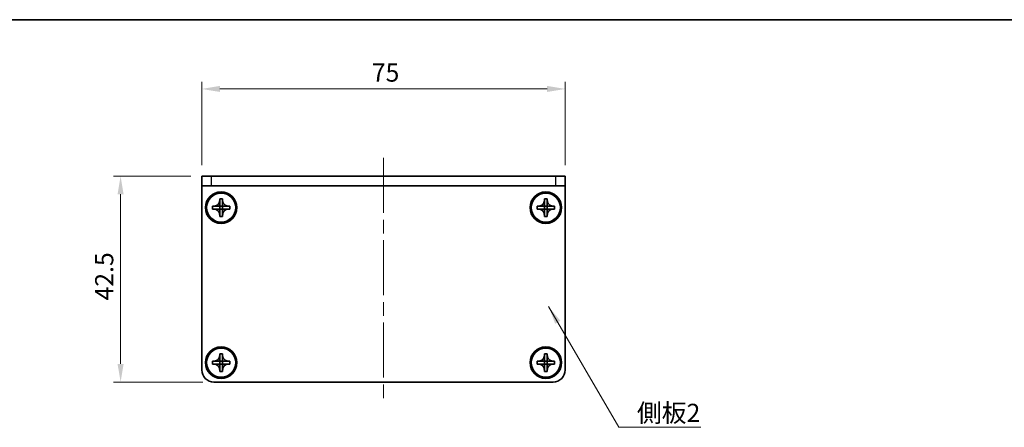
# Model space of a CAD drawing. Units: millimetres. Extents: x -50 to 7364, y -50 to 4717.
# Drawn here: x 609 to 812, y 4309 to 4394 of the extents above; entities that cross this region are included whole.
import ezdxf

# ---------------------------------------------------------------- set-up
doc = ezdxf.new("R2010")
doc.units = ezdxf.units.MM
doc.header["$LTSCALE"] = 2
doc.linetypes.add('CHAIN', pattern=[0.3543, 0.2362, -0.0295, 0.0591, -0.0295])
doc.layers.get('Defpoints').update_dxf_attribs({"lineweight": 25})
for name, color, linetype, lineweight in [('Border (ISO)', 7, 'Continuous', 35), ('Centerline (ISO)', 131, 'Continuous', 18), ('Dimension (ISO)', 7, 'Continuous', 18), ('Symbol (ISO)', 7, 'Continuous', 18), ('Visible (ISO)', 7, 'Continuous', 35), ('Visible Narrow (ISO)', 7, 'Continuous', 25)]:
    doc.layers.add(name, color=color, linetype=linetype, lineweight=lineweight)
doc.styles.add('Note Text (TK)', font='txt')
doc.dimstyles.new('Default - Method 1b (TK)', dxfattribs={"dimscale": 2, "dimtxt": 2.5, "dimasz": 2.5, "dimexe": 1, "dimexo": 1.5, "dimgap": 1, "dimtad": 1, "dimtoh": 1, "dimrnd": 1e-08, "dimdsep": 46, "dimtxsty": 'Note Text (TK)', "dimcen": 0.09, "dimdle": 5, "dimclrd": 100, "dimclre": 100, "dimclrt": 7, "dimadec": 1, "dimazin": 1, "dimtfac": 1, "dimtmove": 0, "dimatfit": 3, "dimfxl": 1, "dimtolj": 1, "dimlwd": -1, "dimlwe": -1, "dimarcsym": 0})
doc.dimstyles.new('Default - Method 1b (TK)$7', dxfattribs={"dimscale": 2, "dimtxt": 2.5, "dimasz": 2.5, "dimexe": 1, "dimexo": 1.5, "dimgap": 1, "dimtad": 1, "dimtoh": 1, "dimrnd": 1e-08, "dimdsep": 46, "dimtxsty": 'Note Text (TK)', "dimcen": 0.09, "dimdle": 5, "dimclrd": 100, "dimclre": 100, "dimclrt": 7, "dimadec": 1, "dimazin": 1, "dimtfac": 1, "dimtmove": 0, "dimatfit": 3, "dimfxl": 1, "dimtolj": 1, "dimlwd": -1, "dimlwe": -1, "dimarcsym": 0})

# ---------------------------------------------------------------- blocks, each defined once
blk = doc.blocks.new('図面枠 tk図枠')
at = {"layer": 'Border (ISO)'}
blk.add_line((14.5, 289), (405.5, 289), dxfattribs=at)
blk = doc.blocks.new('*D207')
at = {"layer": 'Defpoints', "color": 0}
for p in [(646.45, 4361.2), (629.7, 4318.7), (648.95, 4318.7)]:
    blk.add_point(p, dxfattribs=at)
at = {"layer": 'Dimension (ISO)', "color": 100}
for p, q in [((644.2, 4361.2), (628.2, 4361.2)), ((629.7, 4357.45), (629.7, 4322.45)), ((646.7, 4318.7), (628.2, 4318.7))]:
    blk.add_line(p, q, dxfattribs=at)
for points in [[(629.07, 4357.45), (630.32, 4357.45), (629.7, 4361.2)], [(629.07, 4322.45), (630.32, 4322.45), (629.7, 4318.7)]]:
    blk.add_solid(points, dxfattribs=at)
at = {"layer": 'Dimension (ISO)', "color": 7, "insert": (626.32, 4335.54), "char_height": 3.75, "attachment_point": 4, "rotation": 90, "style": 'Note Text (TK)'}
blk.add_mtext('\\A1;42.5', dxfattribs=at)
blk = doc.blocks.new('*D208')
at = {"layer": 'Defpoints', "color": 0}
for p in [(721.45, 4379.2), (646.45, 4361.2), (721.45, 4361.2)]:
    blk.add_point(p, dxfattribs=at)
at = {"layer": 'Dimension (ISO)', "color": 100}
for p, q in [((646.45, 4363.45), (646.45, 4380.7)), ((721.45, 4363.45), (721.45, 4380.7)), ((650.2, 4379.2), (717.7, 4379.2))]:
    blk.add_line(p, q, dxfattribs=at)
for points in [[(650.2, 4379.83), (650.2, 4378.58), (646.45, 4379.2)], [(717.7, 4379.83), (717.7, 4378.58), (721.45, 4379.2)]]:
    blk.add_solid(points, dxfattribs=at)
at = {"layer": 'Dimension (ISO)', "color": 7, "insert": (681.54, 4382.58), "char_height": 3.75, "attachment_point": 4, "style": 'Note Text (TK)'}
blk.add_mtext('\\A1;75', dxfattribs=at)

msp = doc.modelspace()

# ---------------------------------------------------------------- linework, layer by layer
at = {"layer": 'Centerline (ISO)', "linetype": 'CHAIN', "ltscale": 23.990969}
msp.add_line((683.9456, 4364.9547), (683.9456, 4314.9547), dxfattribs=at)
at = {"layer": 'Visible (ISO)'}
for p, q in [((646.4456, 4361.2047), (648.4456, 4361.2047)), ((646.4456, 4361.2047), (646.4456, 4359.2047)), ((719.4456, 4361.2047), (648.4456, 4361.2047)), ((719.4456, 4361.2047), (721.4456, 4361.2047)), ((721.4456, 4359.2047), (721.4456, 4361.2047)), ((648.4456, 4359.2047), (646.4456, 4359.2047)), ((646.4456, 4359.2047), (646.4456, 4359.2037)), ((646.4456, 4321.2047), (646.4456, 4359.2037)), ((719.4456, 4359.2047), (648.4456, 4359.2047)), ((721.4456, 4359.2047), (719.4456, 4359.2047)), ((721.4456, 4359.2047), (721.4456, 4359.2037)), ((721.4456, 4359.2037), (721.4456, 4321.2047)), ((650.1456, 4356.2047), (650.1456, 4356.5047)), ((650.1456, 4356.5047), (650.7456, 4356.5047)), ((650.1456, 4355.0057), (650.1456, 4356.2047)), ((650.7456, 4356.5047), (650.7456, 4356.2047)), ((650.7456, 4356.2047), (650.7456, 4355.0057)), ((717.1456, 4356.2047), (717.1456, 4356.5047)), ((717.1456, 4356.5047), (717.7456, 4356.5047)), ((717.1456, 4355.0057), (717.1456, 4356.2047)), ((717.7456, 4356.5047), (717.7456, 4356.2047)), ((717.7456, 4356.2047), (717.7456, 4355.0057)), ((648.6456, 4354.4047), (648.6456, 4355.0047)), ((648.6456, 4355.0047), (648.9456, 4355.0047)), ((648.9456, 4354.4047), (648.6456, 4354.4047)), ((648.9456, 4355.0047), (650.1446, 4355.0047)), ((650.1446, 4354.4047), (648.9456, 4354.4047)), ((650.1453, 4355.005), (650.1456, 4355.0047)), ((650.1453, 4354.4044), (650.1456, 4354.4047)), ((650.1456, 4354.4047), (650.1456, 4355.0047)), ((650.1456, 4355.0047), (650.7456, 4355.0047)), ((650.7456, 4354.4047), (650.1456, 4354.4047)), ((650.1456, 4353.2047), (650.1456, 4354.4037)), ((650.7459, 4355.005), (650.7456, 4355.0047)), ((650.7456, 4355.0047), (650.7456, 4354.4047)), ((650.7459, 4354.4044), (650.7456, 4354.4047)), ((650.7456, 4354.4037), (650.7456, 4353.2047)), ((650.7466, 4355.0047), (651.9456, 4355.0047)), ((651.9456, 4354.4047), (650.7466, 4354.4047)), ((651.9456, 4355.0047), (652.2456, 4355.0047)), ((652.2456, 4354.4047), (651.9456, 4354.4047)), ((652.2456, 4355.0047), (652.2456, 4354.4047)), ((715.6456, 4354.4047), (715.6456, 4355.0047)), ((715.6456, 4355.0047), (715.9456, 4355.0047)), ((715.9456, 4354.4047), (715.6456, 4354.4047)), ((715.9456, 4355.0047), (717.1446, 4355.0047)), ((717.1446, 4354.4047), (715.9456, 4354.4047)), ((717.1453, 4355.005), (717.1456, 4355.0047)), ((717.1453, 4354.4044), (717.1456, 4354.4047)), ((717.1456, 4354.4047), (717.1456, 4355.0047)), ((717.1456, 4355.0047), (717.7456, 4355.0047)), ((717.7456, 4354.4047), (717.1456, 4354.4047)), ((717.1456, 4353.2047), (717.1456, 4354.4037)), ((717.7459, 4355.005), (717.7456, 4355.0047)), ((717.7456, 4355.0047), (717.7456, 4354.4047)), ((717.7459, 4354.4044), (717.7456, 4354.4047)), ((717.7456, 4354.4037), (717.7456, 4353.2047)), ((717.7466, 4355.0047), (718.9456, 4355.0047)), ((718.9456, 4354.4047), (717.7466, 4354.4047)), ((718.9456, 4355.0047), (719.2456, 4355.0047)), ((719.2456, 4354.4047), (718.9456, 4354.4047)), ((719.2456, 4355.0047), (719.2456, 4354.4047)), ((650.1456, 4352.9047), (650.1456, 4353.2047)), ((650.7456, 4352.9047), (650.1456, 4352.9047)), ((650.7456, 4353.2047), (650.7456, 4352.9047)), ((717.1456, 4352.9047), (717.1456, 4353.2047)), ((717.7456, 4352.9047), (717.1456, 4352.9047)), ((717.7456, 4353.2047), (717.7456, 4352.9047)), ((650.1456, 4324.2047), (650.1456, 4324.5047)), ((650.1456, 4324.5047), (650.7456, 4324.5047)), ((650.1456, 4323.0057), (650.1456, 4324.2047)), ((650.7456, 4324.5047), (650.7456, 4324.2047)), ((650.7456, 4324.2047), (650.7456, 4323.0057)), ((717.1456, 4324.2047), (717.1456, 4324.5047)), ((717.1456, 4324.5047), (717.7456, 4324.5047)), ((717.1456, 4323.0057), (717.1456, 4324.2047)), ((717.7456, 4324.5047), (717.7456, 4324.2047)), ((717.7456, 4324.2047), (717.7456, 4323.0057)), ((648.6456, 4322.4047), (648.6456, 4323.0047)), ((648.6456, 4323.0047), (648.9456, 4323.0047)), ((648.9456, 4322.4047), (648.6456, 4322.4047)), ((648.9456, 4323.0047), (650.1446, 4323.0047)), ((650.1446, 4322.4047), (648.9456, 4322.4047)), ((650.1453, 4323.005), (650.1456, 4323.0047)), ((650.1453, 4322.4044), (650.1456, 4322.4047)), ((650.1456, 4322.4047), (650.1456, 4323.0047)), ((650.1456, 4323.0047), (650.7456, 4323.0047)), ((650.7456, 4322.4047), (650.1456, 4322.4047)), ((650.1456, 4321.2047), (650.1456, 4322.4037)), ((650.7459, 4323.005), (650.7456, 4323.0047)), ((650.7456, 4323.0047), (650.7456, 4322.4047)), ((650.7459, 4322.4044), (650.7456, 4322.4047)), ((650.7456, 4322.4037), (650.7456, 4321.2047)), ((650.7466, 4323.0047), (651.9456, 4323.0047)), ((651.9456, 4322.4047), (650.7466, 4322.4047)), ((651.9456, 4323.0047), (652.2456, 4323.0047)), ((652.2456, 4322.4047), (651.9456, 4322.4047)), ((652.2456, 4323.0047), (652.2456, 4322.4047)), ((715.6456, 4322.4047), (715.6456, 4323.0047)), ((715.6456, 4323.0047), (715.9456, 4323.0047)), ((715.9456, 4322.4047), (715.6456, 4322.4047)), ((715.9456, 4323.0047), (717.1446, 4323.0047)), ((717.1446, 4322.4047), (715.9456, 4322.4047)), ((717.1453, 4323.005), (717.1456, 4323.0047)), ((717.1453, 4322.4044), (717.1456, 4322.4047)), ((717.1456, 4322.4047), (717.1456, 4323.0047)), ((717.1456, 4323.0047), (717.7456, 4323.0047)), ((717.7456, 4322.4047), (717.1456, 4322.4047)), ((717.1456, 4321.2047), (717.1456, 4322.4037)), ((717.7459, 4323.005), (717.7456, 4323.0047)), ((717.7456, 4323.0047), (717.7456, 4322.4047)), ((717.7459, 4322.4044), (717.7456, 4322.4047)), ((717.7456, 4322.4037), (717.7456, 4321.2047)), ((717.7466, 4323.0047), (718.9456, 4323.0047)), ((718.9456, 4322.4047), (717.7466, 4322.4047)), ((718.9456, 4323.0047), (719.2456, 4323.0047)), ((719.2456, 4322.4047), (718.9456, 4322.4047)), ((719.2456, 4323.0047), (719.2456, 4322.4047)), ((650.1456, 4320.9047), (650.1456, 4321.2047)), ((650.7456, 4320.9047), (650.1456, 4320.9047)), ((650.7456, 4321.2047), (650.7456, 4320.9047)), ((717.1456, 4320.9047), (717.1456, 4321.2047)), ((717.7456, 4320.9047), (717.1456, 4320.9047)), ((717.7456, 4321.2047), (717.7456, 4320.9047)), ((718.9456, 4318.7047), (648.9456, 4318.7047))]:
    msp.add_line(p, q, dxfattribs=at)
for centre, radius in [((650.4456, 4354.7047), 3.25), ((650.4456, 4354.7047), 3), ((717.4456, 4354.7047), 3.25), ((717.4456, 4354.7047), 3), ((650.4456, 4322.7047), 3.25), ((650.4456, 4322.7047), 3), ((717.4456, 4322.7047), 3.25), ((717.4456, 4322.7047), 3)]:
    msp.add_circle(centre, radius, dxfattribs=at)
for centre, start, end in [((648.9456, 4321.2047), 180, 270), ((718.9456, 4321.2047), 270, 0)]:
    msp.add_arc(centre, 2.5, start, end, dxfattribs=at)
for points, knots in [([(650.1456, 4356.2047), (650.1456, 4356.1687), (650.144, 4356.1327), (650.1374, 4356.0598), (650.1324, 4356.0229), (650.1115, 4355.91), (650.0899, 4355.8352), (650.0316, 4355.6877), (649.9943, 4355.6157), (649.8639, 4355.4163), (649.7526, 4355.3027), (649.5197, 4355.1436), (649.4065, 4355.0897), (649.1762, 4355.0214), (649.0612, 4355.0047), (648.9456, 4355.0047)], [0, 0, 0, 0, 0.010798916, 0.010798916, 0.021961727, 0.021961727, 0.045257146, 0.045257146, 0.069525905, 0.069525905, 0.116754864, 0.116754864, 0.154152318, 0.154152318, 0.188823604, 0.188823604, 0.188823604, 0.188823604]), ([(651.9456, 4355.0047), (651.9096, 4355.0047), (651.8736, 4355.0063), (651.8007, 4355.0129), (651.7638, 4355.0179), (651.6509, 4355.0388), (651.5761, 4355.0603), (651.4287, 4355.1187), (651.3567, 4355.156), (651.1572, 4355.2864), (651.0437, 4355.3977), (650.8845, 4355.6306), (650.8306, 4355.7438), (650.7623, 4355.9741), (650.7456, 4356.0891), (650.7456, 4356.2047)], [0, 0, 0, 0, 0.010798916, 0.010798916, 0.021961727, 0.021961727, 0.045257146, 0.045257146, 0.069525905, 0.069525905, 0.116754864, 0.116754864, 0.154152318, 0.154152318, 0.188823604, 0.188823604, 0.188823604, 0.188823604]), ([(717.1456, 4356.2047), (717.1456, 4356.1687), (717.144, 4356.1327), (717.1374, 4356.0598), (717.1324, 4356.0229), (717.1115, 4355.91), (717.0899, 4355.8352), (717.0316, 4355.6877), (716.9943, 4355.6157), (716.8639, 4355.4163), (716.7526, 4355.3027), (716.5197, 4355.1436), (716.4065, 4355.0897), (716.1762, 4355.0214), (716.0612, 4355.0047), (715.9456, 4355.0047)], [0, 0, 0, 0, 0.010798916, 0.010798916, 0.021961727, 0.021961727, 0.045257146, 0.045257146, 0.069525905, 0.069525905, 0.116754864, 0.116754864, 0.154152318, 0.154152318, 0.188823604, 0.188823604, 0.188823604, 0.188823604]), ([(718.9456, 4355.0047), (718.9096, 4355.0047), (718.8736, 4355.0063), (718.8007, 4355.0129), (718.7638, 4355.0179), (718.6509, 4355.0388), (718.5761, 4355.0603), (718.4287, 4355.1187), (718.3567, 4355.156), (718.1572, 4355.2864), (718.0437, 4355.3977), (717.8845, 4355.6306), (717.8306, 4355.7438), (717.7623, 4355.9741), (717.7456, 4356.0891), (717.7456, 4356.2047)], [0, 0, 0, 0, 0.010798916, 0.010798916, 0.021961727, 0.021961727, 0.045257146, 0.045257146, 0.069525905, 0.069525905, 0.116754864, 0.116754864, 0.154152318, 0.154152318, 0.188823604, 0.188823604, 0.188823604, 0.188823604]), ([(648.9456, 4354.4047), (648.9816, 4354.4047), (649.0176, 4354.4031), (649.0905, 4354.3965), (649.1274, 4354.3914), (649.2403, 4354.3705), (649.3151, 4354.349), (649.4625, 4354.2906), (649.5346, 4354.2533), (649.734, 4354.1229), (649.8476, 4354.0117), (650.0067, 4353.7788), (650.0606, 4353.6655), (650.1289, 4353.4352), (650.1456, 4353.3202), (650.1456, 4353.2047)], [0, 0, 0, 0, 0.010798916, 0.010798916, 0.021961727, 0.021961727, 0.045257146, 0.045257146, 0.069525905, 0.069525905, 0.116754864, 0.116754864, 0.154152318, 0.154152318, 0.188823604, 0.188823604, 0.188823604, 0.188823604]), ([(650.1453, 4355.005), (650.1453, 4355.005), (650.1453, 4355.005), (650.1453, 4355.0049), (650.1453, 4355.0049), (650.1452, 4355.0049), (650.1452, 4355.0048), (650.1451, 4355.0048), (650.1451, 4355.0048), (650.145, 4355.0048), (650.145, 4355.0047), (650.1449, 4355.0047), (650.1449, 4355.0047), (650.1449, 4355.0047), (650.1449, 4355.0047), (650.1448, 4355.0047), (650.1448, 4355.0047), (650.1448, 4355.0047), (650.1448, 4355.0047), (650.1448, 4355.0047), (650.1448, 4355.0047), (650.1447, 4355.0047), (650.1447, 4355.0047), (650.1447, 4355.0047), (650.1447, 4355.0047), (650.1447, 4355.0047), (650.1447, 4355.0047), (650.1447, 4355.0047), (650.1447, 4355.0047), (650.1447, 4355.0047), (650.1447, 4355.0047), (650.1447, 4355.0047), (650.1447, 4355.0047), (650.1446, 4355.0047), (650.1446, 4355.0047), (650.1446, 4355.0047)], [0.000083875613, 0.000083875613, 0.000083875613, 0.000083875613, 0.000087144519, 0.000087144519, 0.000099549628, 0.000099549628, 0.000112192129, 0.000112192129, 0.000124969053, 0.000124969053, 0.000137769574, 0.000137769574, 0.000144144359, 0.000144144359, 0.000150483427, 0.000150483427, 0.00015677365, 0.00015677365, 0.000163002563, 0.000163002563, 0.000166090425, 0.000166090425, 0.000169158647, 0.000169158647, 0.000172205911, 0.000172205911, 0.000173721296, 0.000173721296, 0.000175230974, 0.000175230974, 0.000176734797, 0.000176734797, 0.000178232621, 0.000178232621, 0.00018395296, 0.00018395296, 0.00018395296, 0.00018395296]), ([(650.1446, 4354.4047), (650.1448, 4354.4047), (650.1449, 4354.4046), (650.1451, 4354.4045), (650.1451, 4354.4045), (650.1452, 4354.4045), (650.1452, 4354.4045), (650.1452, 4354.4045), (650.1452, 4354.4045), (650.1453, 4354.4044), (650.1453, 4354.4044), (650.1453, 4354.4044)], [0, 0, 0, 0, 0.000065190907, 0.000065190907, 0.000071601341, 0.000071601341, 0.000077978095, 0.000077978095, 0.00009057672, 0.00009057672, 0.00010023405, 0.00010023405, 0.00010023405, 0.00010023405]), ([(650.1456, 4355.0057), (650.1456, 4355.0055), (650.1456, 4355.0053), (650.1455, 4355.0052), (650.1455, 4355.0052), (650.1455, 4355.0051), (650.1454, 4355.0051), (650.1454, 4355.0051), (650.1454, 4355.005), (650.1454, 4355.005), (650.1453, 4355.005), (650.1453, 4355.005)], [0, 0, 0, 0, 0.000065190907, 0.000065190907, 0.000071601341, 0.000071601341, 0.000077978095, 0.000077978095, 0.00009057672, 0.00009057672, 0.00010023405, 0.00010023405, 0.00010023405, 0.00010023405]), ([(650.1453, 4354.4044), (650.1453, 4354.4044), (650.1453, 4354.4044), (650.1454, 4354.4043), (650.1454, 4354.4043), (650.1454, 4354.4043), (650.1454, 4354.4042), (650.1455, 4354.4042), (650.1455, 4354.4041), (650.1455, 4354.4041), (650.1455, 4354.404), (650.1456, 4354.404), (650.1456, 4354.404), (650.1456, 4354.404), (650.1456, 4354.4039), (650.1456, 4354.4039), (650.1456, 4354.4039), (650.1456, 4354.4039), (650.1456, 4354.4038), (650.1456, 4354.4038), (650.1456, 4354.4038), (650.1456, 4354.4038), (650.1456, 4354.4038), (650.1456, 4354.4038), (650.1456, 4354.4038), (650.1456, 4354.4038), (650.1456, 4354.4038), (650.1456, 4354.4037), (650.1456, 4354.4037), (650.1456, 4354.4037), (650.1456, 4354.4037), (650.1456, 4354.4037), (650.1456, 4354.4037), (650.1456, 4354.4037), (650.1456, 4354.4037), (650.1456, 4354.4037)], [0.000083875613, 0.000083875613, 0.000083875613, 0.000083875613, 0.000087144519, 0.000087144519, 0.000099549628, 0.000099549628, 0.000112192129, 0.000112192129, 0.000124969053, 0.000124969053, 0.000137769574, 0.000137769574, 0.000144144359, 0.000144144359, 0.000150483427, 0.000150483427, 0.00015677365, 0.00015677365, 0.000163002563, 0.000163002563, 0.000166090425, 0.000166090425, 0.000169158647, 0.000169158647, 0.000172205911, 0.000172205911, 0.000173721296, 0.000173721296, 0.000175230974, 0.000175230974, 0.000176734797, 0.000176734797, 0.000178232621, 0.000178232621, 0.00018395296, 0.00018395296, 0.00018395296, 0.00018395296]), ([(650.7459, 4355.005), (650.7459, 4355.005), (650.7459, 4355.005), (650.7459, 4355.005), (650.7458, 4355.005), (650.7458, 4355.0051), (650.7458, 4355.0051), (650.7457, 4355.0052), (650.7457, 4355.0052), (650.7457, 4355.0053), (650.7457, 4355.0053), (650.7457, 4355.0053), (650.7457, 4355.0054), (650.7457, 4355.0054), (650.7457, 4355.0054), (650.7456, 4355.0054), (650.7456, 4355.0055), (650.7456, 4355.0055), (650.7456, 4355.0055), (650.7456, 4355.0055), (650.7456, 4355.0055), (650.7456, 4355.0055), (650.7456, 4355.0056), (650.7456, 4355.0056), (650.7456, 4355.0056), (650.7456, 4355.0056), (650.7456, 4355.0056), (650.7456, 4355.0056), (650.7456, 4355.0056), (650.7456, 4355.0056), (650.7456, 4355.0056), (650.7456, 4355.0056), (650.7456, 4355.0056), (650.7456, 4355.0056), (650.7456, 4355.0057), (650.7456, 4355.0057)], [0.000083875613, 0.000083875613, 0.000083875613, 0.000083875613, 0.000087144519, 0.000087144519, 0.000099549628, 0.000099549628, 0.000112192129, 0.000112192129, 0.000124969053, 0.000124969053, 0.000137769574, 0.000137769574, 0.000144144359, 0.000144144359, 0.000150483427, 0.000150483427, 0.00015677365, 0.00015677365, 0.000163002563, 0.000163002563, 0.000166090424, 0.000166090424, 0.000169158647, 0.000169158647, 0.000172205911, 0.000172205911, 0.000173721296, 0.000173721296, 0.000175230974, 0.000175230974, 0.000176734797, 0.000176734797, 0.000178232621, 0.000178232621, 0.00018395296, 0.00018395296, 0.00018395296, 0.00018395296]), ([(650.7456, 4353.2047), (650.7456, 4353.3631), (650.777, 4353.52), (650.8996, 4353.8143), (650.9904, 4353.9485), (651.2148, 4354.1689), (651.3446, 4354.2547), (651.6325, 4354.3737), (651.7883, 4354.4047), (651.9456, 4354.4047)], [0, 0, 0, 0, 0.047534213, 0.047534213, 0.095646709, 0.095646709, 0.141901189, 0.141901189, 0.189099427, 0.189099427, 0.189099427, 0.189099427]), ([(650.7456, 4354.4037), (650.7456, 4354.4037), (650.7456, 4354.4038), (650.7456, 4354.4039), (650.7457, 4354.404), (650.7457, 4354.4041), (650.7457, 4354.4042), (650.7458, 4354.4043), (650.7459, 4354.4043), (650.7459, 4354.4044)], [0, 0, 0, 0, 0.000024298345, 0.000024298345, 0.000049652668, 0.000049652668, 0.000075243801, 0.000075243801, 0.000100203991, 0.000100203991, 0.000100203991, 0.000100203991]), ([(650.7466, 4355.0047), (650.7465, 4355.0047), (650.7463, 4355.0047), (650.7461, 4355.0048), (650.7461, 4355.0048), (650.7461, 4355.0048), (650.7461, 4355.0048), (650.746, 4355.0049), (650.746, 4355.0049), (650.7459, 4355.0049), (650.7459, 4355.0049), (650.7459, 4355.005)], [0, 0, 0, 0, 0.000065190907, 0.000065190907, 0.000071601341, 0.000071601341, 0.000077978095, 0.000077978095, 0.00009057672, 0.00009057672, 0.00010023405, 0.00010023405, 0.00010023405, 0.00010023405]), ([(650.7459, 4354.4044), (650.746, 4354.4044), (650.746, 4354.4045), (650.7461, 4354.4045), (650.7462, 4354.4046), (650.7463, 4354.4046), (650.7464, 4354.4046), (650.7465, 4354.4047), (650.7466, 4354.4047), (650.7466, 4354.4047)], [0.000083778107, 0.000083778107, 0.000083778107, 0.000083778107, 0.0001086609522, 0.0001086609522, 0.0001341727854, 0.0001341727854, 0.0001594485438, 0.0001594485438, 0.0001836716392, 0.0001836716392, 0.0001836716392, 0.0001836716392]), ([(715.9456, 4354.4047), (715.9816, 4354.4047), (716.0176, 4354.4031), (716.0905, 4354.3965), (716.1274, 4354.3914), (716.2403, 4354.3705), (716.3151, 4354.349), (716.4625, 4354.2906), (716.5346, 4354.2533), (716.734, 4354.1229), (716.8476, 4354.0117), (717.0067, 4353.7788), (717.0606, 4353.6655), (717.1289, 4353.4352), (717.1456, 4353.3202), (717.1456, 4353.2047)], [0, 0, 0, 0, 0.010798916, 0.010798916, 0.021961727, 0.021961727, 0.045257146, 0.045257146, 0.069525905, 0.069525905, 0.116754864, 0.116754864, 0.154152318, 0.154152318, 0.188823604, 0.188823604, 0.188823604, 0.188823604]), ([(717.1453, 4355.005), (717.1453, 4355.005), (717.1453, 4355.005), (717.1453, 4355.0049), (717.1453, 4355.0049), (717.1452, 4355.0049), (717.1452, 4355.0048), (717.1451, 4355.0048), (717.1451, 4355.0048), (717.145, 4355.0048), (717.145, 4355.0047), (717.1449, 4355.0047), (717.1449, 4355.0047), (717.1449, 4355.0047), (717.1449, 4355.0047), (717.1448, 4355.0047), (717.1448, 4355.0047), (717.1448, 4355.0047), (717.1448, 4355.0047), (717.1448, 4355.0047), (717.1448, 4355.0047), (717.1447, 4355.0047), (717.1447, 4355.0047), (717.1447, 4355.0047), (717.1447, 4355.0047), (717.1447, 4355.0047), (717.1447, 4355.0047), (717.1447, 4355.0047), (717.1447, 4355.0047), (717.1447, 4355.0047), (717.1447, 4355.0047), (717.1447, 4355.0047), (717.1447, 4355.0047), (717.1446, 4355.0047), (717.1446, 4355.0047), (717.1446, 4355.0047)], [0.000083875613, 0.000083875613, 0.000083875613, 0.000083875613, 0.000087144519, 0.000087144519, 0.000099549628, 0.000099549628, 0.000112192129, 0.000112192129, 0.000124969053, 0.000124969053, 0.000137769574, 0.000137769574, 0.000144144359, 0.000144144359, 0.000150483427, 0.000150483427, 0.00015677365, 0.00015677365, 0.000163002563, 0.000163002563, 0.000166090425, 0.000166090425, 0.000169158647, 0.000169158647, 0.000172205911, 0.000172205911, 0.000173721296, 0.000173721296, 0.000175230974, 0.000175230974, 0.000176734797, 0.000176734797, 0.000178232621, 0.000178232621, 0.00018395296, 0.00018395296, 0.00018395296, 0.00018395296]), ([(717.1446, 4354.4047), (717.1448, 4354.4047), (717.1449, 4354.4046), (717.1451, 4354.4045), (717.1451, 4354.4045), (717.1452, 4354.4045), (717.1452, 4354.4045), (717.1452, 4354.4045), (717.1452, 4354.4045), (717.1453, 4354.4044), (717.1453, 4354.4044), (717.1453, 4354.4044)], [0, 0, 0, 0, 0.000065190907, 0.000065190907, 0.000071601341, 0.000071601341, 0.000077978095, 0.000077978095, 0.00009057672, 0.00009057672, 0.00010023405, 0.00010023405, 0.00010023405, 0.00010023405]), ([(717.1456, 4355.0057), (717.1456, 4355.0055), (717.1456, 4355.0053), (717.1455, 4355.0052), (717.1455, 4355.0052), (717.1455, 4355.0051), (717.1454, 4355.0051), (717.1454, 4355.0051), (717.1454, 4355.005), (717.1454, 4355.005), (717.1453, 4355.005), (717.1453, 4355.005)], [0, 0, 0, 0, 0.000065190907, 0.000065190907, 0.000071601341, 0.000071601341, 0.000077978095, 0.000077978095, 0.00009057672, 0.00009057672, 0.00010023405, 0.00010023405, 0.00010023405, 0.00010023405]), ([(717.1453, 4354.4044), (717.1453, 4354.4044), (717.1453, 4354.4044), (717.1454, 4354.4043), (717.1454, 4354.4043), (717.1454, 4354.4043), (717.1454, 4354.4042), (717.1455, 4354.4042), (717.1455, 4354.4041), (717.1455, 4354.4041), (717.1455, 4354.404), (717.1456, 4354.404), (717.1456, 4354.404), (717.1456, 4354.404), (717.1456, 4354.4039), (717.1456, 4354.4039), (717.1456, 4354.4039), (717.1456, 4354.4039), (717.1456, 4354.4038), (717.1456, 4354.4038), (717.1456, 4354.4038), (717.1456, 4354.4038), (717.1456, 4354.4038), (717.1456, 4354.4038), (717.1456, 4354.4038), (717.1456, 4354.4038), (717.1456, 4354.4038), (717.1456, 4354.4037), (717.1456, 4354.4037), (717.1456, 4354.4037), (717.1456, 4354.4037), (717.1456, 4354.4037), (717.1456, 4354.4037), (717.1456, 4354.4037), (717.1456, 4354.4037), (717.1456, 4354.4037)], [0.000083875613, 0.000083875613, 0.000083875613, 0.000083875613, 0.000087144519, 0.000087144519, 0.000099549628, 0.000099549628, 0.000112192129, 0.000112192129, 0.000124969053, 0.000124969053, 0.000137769574, 0.000137769574, 0.000144144359, 0.000144144359, 0.000150483427, 0.000150483427, 0.00015677365, 0.00015677365, 0.000163002563, 0.000163002563, 0.000166090425, 0.000166090425, 0.000169158647, 0.000169158647, 0.000172205911, 0.000172205911, 0.000173721296, 0.000173721296, 0.000175230974, 0.000175230974, 0.000176734797, 0.000176734797, 0.000178232621, 0.000178232621, 0.00018395296, 0.00018395296, 0.00018395296, 0.00018395296]), ([(717.7459, 4355.005), (717.7459, 4355.005), (717.7459, 4355.005), (717.7459, 4355.005), (717.7458, 4355.005), (717.7458, 4355.0051), (717.7458, 4355.0051), (717.7457, 4355.0052), (717.7457, 4355.0052), (717.7457, 4355.0053), (717.7457, 4355.0053), (717.7457, 4355.0053), (717.7457, 4355.0054), (717.7457, 4355.0054), (717.7457, 4355.0054), (717.7456, 4355.0054), (717.7456, 4355.0055), (717.7456, 4355.0055), (717.7456, 4355.0055), (717.7456, 4355.0055), (717.7456, 4355.0055), (717.7456, 4355.0055), (717.7456, 4355.0056), (717.7456, 4355.0056), (717.7456, 4355.0056), (717.7456, 4355.0056), (717.7456, 4355.0056), (717.7456, 4355.0056), (717.7456, 4355.0056), (717.7456, 4355.0056), (717.7456, 4355.0056), (717.7456, 4355.0056), (717.7456, 4355.0056), (717.7456, 4355.0056), (717.7456, 4355.0057), (717.7456, 4355.0057)], [0.000083875613, 0.000083875613, 0.000083875613, 0.000083875613, 0.000087144519, 0.000087144519, 0.000099549628, 0.000099549628, 0.000112192129, 0.000112192129, 0.000124969053, 0.000124969053, 0.000137769574, 0.000137769574, 0.000144144359, 0.000144144359, 0.000150483427, 0.000150483427, 0.00015677365, 0.00015677365, 0.000163002563, 0.000163002563, 0.000166090424, 0.000166090424, 0.000169158647, 0.000169158647, 0.000172205911, 0.000172205911, 0.000173721296, 0.000173721296, 0.000175230974, 0.000175230974, 0.000176734797, 0.000176734797, 0.000178232621, 0.000178232621, 0.00018395296, 0.00018395296, 0.00018395296, 0.00018395296]), ([(717.7456, 4353.2047), (717.7456, 4353.3631), (717.777, 4353.52), (717.8996, 4353.8143), (717.9904, 4353.9485), (718.2148, 4354.1689), (718.3446, 4354.2547), (718.6325, 4354.3737), (718.7883, 4354.4047), (718.9456, 4354.4047)], [0, 0, 0, 0, 0.047534213, 0.047534213, 0.095646709, 0.095646709, 0.141901189, 0.141901189, 0.189099427, 0.189099427, 0.189099427, 0.189099427]), ([(717.7456, 4354.4037), (717.7456, 4354.4037), (717.7456, 4354.4038), (717.7456, 4354.4039), (717.7457, 4354.404), (717.7457, 4354.4041), (717.7457, 4354.4042), (717.7458, 4354.4043), (717.7459, 4354.4043), (717.7459, 4354.4044)], [0, 0, 0, 0, 0.000024298345, 0.000024298345, 0.000049652668, 0.000049652668, 0.000075243801, 0.000075243801, 0.000100203991, 0.000100203991, 0.000100203991, 0.000100203991]), ([(717.7466, 4355.0047), (717.7465, 4355.0047), (717.7463, 4355.0047), (717.7461, 4355.0048), (717.7461, 4355.0048), (717.7461, 4355.0048), (717.7461, 4355.0048), (717.746, 4355.0049), (717.746, 4355.0049), (717.7459, 4355.0049), (717.7459, 4355.0049), (717.7459, 4355.005)], [0, 0, 0, 0, 0.000065190907, 0.000065190907, 0.000071601341, 0.000071601341, 0.000077978095, 0.000077978095, 0.00009057672, 0.00009057672, 0.00010023405, 0.00010023405, 0.00010023405, 0.00010023405]), ([(717.7459, 4354.4044), (717.746, 4354.4044), (717.746, 4354.4045), (717.7461, 4354.4045), (717.7462, 4354.4046), (717.7463, 4354.4046), (717.7464, 4354.4046), (717.7465, 4354.4047), (717.7466, 4354.4047), (717.7466, 4354.4047)], [0.000083778107, 0.000083778107, 0.000083778107, 0.000083778107, 0.0001086609522, 0.0001086609522, 0.0001341727854, 0.0001341727854, 0.0001594485438, 0.0001594485438, 0.0001836716392, 0.0001836716392, 0.0001836716392, 0.0001836716392]), ([(650.1456, 4324.2047), (650.1456, 4324.1687), (650.144, 4324.1327), (650.1374, 4324.0598), (650.1324, 4324.0229), (650.1115, 4323.91), (650.0899, 4323.8352), (650.0316, 4323.6877), (649.9943, 4323.6157), (649.8639, 4323.4163), (649.7526, 4323.3027), (649.5197, 4323.1436), (649.4065, 4323.0897), (649.1762, 4323.0214), (649.0612, 4323.0047), (648.9456, 4323.0047)], [0, 0, 0, 0, 0.010798916, 0.010798916, 0.021961727, 0.021961727, 0.045257146, 0.045257146, 0.069525905, 0.069525905, 0.116754864, 0.116754864, 0.154152318, 0.154152318, 0.188823604, 0.188823604, 0.188823604, 0.188823604]), ([(651.9456, 4323.0047), (651.9096, 4323.0047), (651.8736, 4323.0063), (651.8007, 4323.0129), (651.7638, 4323.0179), (651.6509, 4323.0388), (651.5761, 4323.0603), (651.4287, 4323.1187), (651.3567, 4323.156), (651.1572, 4323.2864), (651.0437, 4323.3977), (650.8845, 4323.6306), (650.8306, 4323.7438), (650.7623, 4323.9741), (650.7456, 4324.0891), (650.7456, 4324.2047)], [0, 0, 0, 0, 0.010798916, 0.010798916, 0.021961727, 0.021961727, 0.045257146, 0.045257146, 0.069525905, 0.069525905, 0.116754864, 0.116754864, 0.154152318, 0.154152318, 0.188823604, 0.188823604, 0.188823604, 0.188823604]), ([(717.1456, 4324.2047), (717.1456, 4324.1687), (717.144, 4324.1327), (717.1374, 4324.0598), (717.1324, 4324.0229), (717.1115, 4323.91), (717.0899, 4323.8352), (717.0316, 4323.6877), (716.9943, 4323.6157), (716.8639, 4323.4163), (716.7526, 4323.3027), (716.5197, 4323.1436), (716.4065, 4323.0897), (716.1762, 4323.0214), (716.0612, 4323.0047), (715.9456, 4323.0047)], [0, 0, 0, 0, 0.010798916, 0.010798916, 0.021961727, 0.021961727, 0.045257146, 0.045257146, 0.069525905, 0.069525905, 0.116754864, 0.116754864, 0.154152318, 0.154152318, 0.188823604, 0.188823604, 0.188823604, 0.188823604]), ([(718.9456, 4323.0047), (718.9096, 4323.0047), (718.8736, 4323.0063), (718.8007, 4323.0129), (718.7638, 4323.0179), (718.6509, 4323.0388), (718.5761, 4323.0603), (718.4287, 4323.1187), (718.3567, 4323.156), (718.1572, 4323.2864), (718.0437, 4323.3977), (717.8845, 4323.6306), (717.8306, 4323.7438), (717.7623, 4323.9741), (717.7456, 4324.0891), (717.7456, 4324.2047)], [0, 0, 0, 0, 0.010798916, 0.010798916, 0.021961727, 0.021961727, 0.045257146, 0.045257146, 0.069525905, 0.069525905, 0.116754864, 0.116754864, 0.154152318, 0.154152318, 0.188823604, 0.188823604, 0.188823604, 0.188823604]), ([(648.9456, 4322.4047), (648.9816, 4322.4047), (649.0176, 4322.4031), (649.0905, 4322.3965), (649.1274, 4322.3914), (649.2403, 4322.3705), (649.3151, 4322.349), (649.4625, 4322.2906), (649.5346, 4322.2533), (649.734, 4322.1229), (649.8476, 4322.0117), (650.0067, 4321.7788), (650.0606, 4321.6655), (650.1289, 4321.4352), (650.1456, 4321.3202), (650.1456, 4321.2047)], [0, 0, 0, 0, 0.010798916, 0.010798916, 0.021961727, 0.021961727, 0.045257146, 0.045257146, 0.069525905, 0.069525905, 0.116754864, 0.116754864, 0.154152318, 0.154152318, 0.188823604, 0.188823604, 0.188823604, 0.188823604]), ([(650.1453, 4323.005), (650.1453, 4323.005), (650.1453, 4323.005), (650.1453, 4323.0049), (650.1453, 4323.0049), (650.1452, 4323.0049), (650.1452, 4323.0048), (650.1451, 4323.0048), (650.1451, 4323.0048), (650.145, 4323.0048), (650.145, 4323.0047), (650.1449, 4323.0047), (650.1449, 4323.0047), (650.1449, 4323.0047), (650.1449, 4323.0047), (650.1448, 4323.0047), (650.1448, 4323.0047), (650.1448, 4323.0047), (650.1448, 4323.0047), (650.1448, 4323.0047), (650.1448, 4323.0047), (650.1447, 4323.0047), (650.1447, 4323.0047), (650.1447, 4323.0047), (650.1447, 4323.0047), (650.1447, 4323.0047), (650.1447, 4323.0047), (650.1447, 4323.0047), (650.1447, 4323.0047), (650.1447, 4323.0047), (650.1447, 4323.0047), (650.1447, 4323.0047), (650.1447, 4323.0047), (650.1446, 4323.0047), (650.1446, 4323.0047), (650.1446, 4323.0047)], [0.000083875613, 0.000083875613, 0.000083875613, 0.000083875613, 0.000087144519, 0.000087144519, 0.000099549628, 0.000099549628, 0.000112192129, 0.000112192129, 0.000124969053, 0.000124969053, 0.000137769574, 0.000137769574, 0.000144144359, 0.000144144359, 0.000150483427, 0.000150483427, 0.00015677365, 0.00015677365, 0.000163002563, 0.000163002563, 0.000166090425, 0.000166090425, 0.000169158647, 0.000169158647, 0.000172205911, 0.000172205911, 0.000173721296, 0.000173721296, 0.000175230974, 0.000175230974, 0.000176734797, 0.000176734797, 0.000178232621, 0.000178232621, 0.00018395296, 0.00018395296, 0.00018395296, 0.00018395296]), ([(650.1446, 4322.4047), (650.1448, 4322.4047), (650.1449, 4322.4046), (650.1451, 4322.4045), (650.1451, 4322.4045), (650.1452, 4322.4045), (650.1452, 4322.4045), (650.1452, 4322.4045), (650.1452, 4322.4045), (650.1453, 4322.4044), (650.1453, 4322.4044), (650.1453, 4322.4044)], [0, 0, 0, 0, 0.000065190907, 0.000065190907, 0.000071601341, 0.000071601341, 0.000077978095, 0.000077978095, 0.00009057672, 0.00009057672, 0.00010023405, 0.00010023405, 0.00010023405, 0.00010023405]), ([(650.1456, 4323.0057), (650.1456, 4323.0055), (650.1456, 4323.0053), (650.1455, 4323.0052), (650.1455, 4323.0052), (650.1455, 4323.0051), (650.1454, 4323.0051), (650.1454, 4323.0051), (650.1454, 4323.005), (650.1454, 4323.005), (650.1453, 4323.005), (650.1453, 4323.005)], [0, 0, 0, 0, 0.000065190907, 0.000065190907, 0.000071601341, 0.000071601341, 0.000077978095, 0.000077978095, 0.00009057672, 0.00009057672, 0.00010023405, 0.00010023405, 0.00010023405, 0.00010023405]), ([(650.1453, 4322.4044), (650.1453, 4322.4044), (650.1453, 4322.4044), (650.1454, 4322.4043), (650.1454, 4322.4043), (650.1454, 4322.4043), (650.1454, 4322.4042), (650.1455, 4322.4042), (650.1455, 4322.4041), (650.1455, 4322.4041), (650.1455, 4322.404), (650.1456, 4322.404), (650.1456, 4322.404), (650.1456, 4322.404), (650.1456, 4322.4039), (650.1456, 4322.4039), (650.1456, 4322.4039), (650.1456, 4322.4039), (650.1456, 4322.4038), (650.1456, 4322.4038), (650.1456, 4322.4038), (650.1456, 4322.4038), (650.1456, 4322.4038), (650.1456, 4322.4038), (650.1456, 4322.4038), (650.1456, 4322.4038), (650.1456, 4322.4038), (650.1456, 4322.4037), (650.1456, 4322.4037), (650.1456, 4322.4037), (650.1456, 4322.4037), (650.1456, 4322.4037), (650.1456, 4322.4037), (650.1456, 4322.4037), (650.1456, 4322.4037), (650.1456, 4322.4037)], [0.000083875613, 0.000083875613, 0.000083875613, 0.000083875613, 0.000087144519, 0.000087144519, 0.000099549628, 0.000099549628, 0.000112192129, 0.000112192129, 0.000124969053, 0.000124969053, 0.000137769574, 0.000137769574, 0.000144144359, 0.000144144359, 0.000150483427, 0.000150483427, 0.00015677365, 0.00015677365, 0.000163002563, 0.000163002563, 0.000166090425, 0.000166090425, 0.000169158647, 0.000169158647, 0.000172205911, 0.000172205911, 0.000173721296, 0.000173721296, 0.000175230974, 0.000175230974, 0.000176734797, 0.000176734797, 0.000178232621, 0.000178232621, 0.00018395296, 0.00018395296, 0.00018395296, 0.00018395296]), ([(650.7459, 4323.005), (650.7459, 4323.005), (650.7459, 4323.005), (650.7459, 4323.005), (650.7458, 4323.005), (650.7458, 4323.0051), (650.7458, 4323.0051), (650.7457, 4323.0052), (650.7457, 4323.0052), (650.7457, 4323.0053), (650.7457, 4323.0053), (650.7457, 4323.0053), (650.7457, 4323.0054), (650.7457, 4323.0054), (650.7457, 4323.0054), (650.7456, 4323.0054), (650.7456, 4323.0055), (650.7456, 4323.0055), (650.7456, 4323.0055), (650.7456, 4323.0055), (650.7456, 4323.0055), (650.7456, 4323.0055), (650.7456, 4323.0056), (650.7456, 4323.0056), (650.7456, 4323.0056), (650.7456, 4323.0056), (650.7456, 4323.0056), (650.7456, 4323.0056), (650.7456, 4323.0056), (650.7456, 4323.0056), (650.7456, 4323.0056), (650.7456, 4323.0056), (650.7456, 4323.0056), (650.7456, 4323.0056), (650.7456, 4323.0057), (650.7456, 4323.0057)], [0.000083875613, 0.000083875613, 0.000083875613, 0.000083875613, 0.000087144519, 0.000087144519, 0.000099549628, 0.000099549628, 0.000112192129, 0.000112192129, 0.000124969053, 0.000124969053, 0.000137769574, 0.000137769574, 0.000144144359, 0.000144144359, 0.000150483427, 0.000150483427, 0.00015677365, 0.00015677365, 0.000163002563, 0.000163002563, 0.000166090424, 0.000166090424, 0.000169158647, 0.000169158647, 0.000172205911, 0.000172205911, 0.000173721296, 0.000173721296, 0.000175230974, 0.000175230974, 0.000176734797, 0.000176734797, 0.000178232621, 0.000178232621, 0.00018395296, 0.00018395296, 0.00018395296, 0.00018395296]), ([(650.7456, 4321.2047), (650.7456, 4321.3631), (650.777, 4321.52), (650.8996, 4321.8143), (650.9904, 4321.9485), (651.2148, 4322.1689), (651.3446, 4322.2547), (651.6325, 4322.3737), (651.7883, 4322.4047), (651.9456, 4322.4047)], [0, 0, 0, 0, 0.047534213, 0.047534213, 0.095646709, 0.095646709, 0.141901189, 0.141901189, 0.189099427, 0.189099427, 0.189099427, 0.189099427]), ([(650.7456, 4322.4037), (650.7456, 4322.4037), (650.7456, 4322.4038), (650.7456, 4322.4039), (650.7457, 4322.404), (650.7457, 4322.4041), (650.7457, 4322.4042), (650.7458, 4322.4043), (650.7459, 4322.4043), (650.7459, 4322.4044)], [0, 0, 0, 0, 0.000024298345, 0.000024298345, 0.000049652668, 0.000049652668, 0.000075243801, 0.000075243801, 0.000100203991, 0.000100203991, 0.000100203991, 0.000100203991]), ([(650.7466, 4323.0047), (650.7465, 4323.0047), (650.7463, 4323.0047), (650.7461, 4323.0048), (650.7461, 4323.0048), (650.7461, 4323.0048), (650.7461, 4323.0048), (650.746, 4323.0049), (650.746, 4323.0049), (650.7459, 4323.0049), (650.7459, 4323.0049), (650.7459, 4323.005)], [0, 0, 0, 0, 0.000065190907, 0.000065190907, 0.000071601341, 0.000071601341, 0.000077978095, 0.000077978095, 0.00009057672, 0.00009057672, 0.00010023405, 0.00010023405, 0.00010023405, 0.00010023405]), ([(650.7459, 4322.4044), (650.746, 4322.4044), (650.746, 4322.4045), (650.7461, 4322.4045), (650.7462, 4322.4046), (650.7463, 4322.4046), (650.7464, 4322.4046), (650.7465, 4322.4047), (650.7466, 4322.4047), (650.7466, 4322.4047)], [0.000083778107, 0.000083778107, 0.000083778107, 0.000083778107, 0.0001086609522, 0.0001086609522, 0.0001341727854, 0.0001341727854, 0.0001594485438, 0.0001594485438, 0.0001836716392, 0.0001836716392, 0.0001836716392, 0.0001836716392]), ([(715.9456, 4322.4047), (715.9816, 4322.4047), (716.0176, 4322.4031), (716.0905, 4322.3965), (716.1274, 4322.3914), (716.2403, 4322.3705), (716.3151, 4322.349), (716.4625, 4322.2906), (716.5346, 4322.2533), (716.734, 4322.1229), (716.8476, 4322.0117), (717.0067, 4321.7788), (717.0606, 4321.6655), (717.1289, 4321.4352), (717.1456, 4321.3202), (717.1456, 4321.2047)], [0, 0, 0, 0, 0.010798916, 0.010798916, 0.021961727, 0.021961727, 0.045257146, 0.045257146, 0.069525905, 0.069525905, 0.116754864, 0.116754864, 0.154152318, 0.154152318, 0.188823604, 0.188823604, 0.188823604, 0.188823604]), ([(717.1453, 4323.005), (717.1453, 4323.005), (717.1453, 4323.005), (717.1453, 4323.0049), (717.1453, 4323.0049), (717.1452, 4323.0049), (717.1452, 4323.0048), (717.1451, 4323.0048), (717.1451, 4323.0048), (717.145, 4323.0048), (717.145, 4323.0047), (717.1449, 4323.0047), (717.1449, 4323.0047), (717.1449, 4323.0047), (717.1449, 4323.0047), (717.1448, 4323.0047), (717.1448, 4323.0047), (717.1448, 4323.0047), (717.1448, 4323.0047), (717.1448, 4323.0047), (717.1448, 4323.0047), (717.1447, 4323.0047), (717.1447, 4323.0047), (717.1447, 4323.0047), (717.1447, 4323.0047), (717.1447, 4323.0047), (717.1447, 4323.0047), (717.1447, 4323.0047), (717.1447, 4323.0047), (717.1447, 4323.0047), (717.1447, 4323.0047), (717.1447, 4323.0047), (717.1447, 4323.0047), (717.1446, 4323.0047), (717.1446, 4323.0047), (717.1446, 4323.0047)], [0.000083875613, 0.000083875613, 0.000083875613, 0.000083875613, 0.000087144519, 0.000087144519, 0.000099549628, 0.000099549628, 0.000112192129, 0.000112192129, 0.000124969053, 0.000124969053, 0.000137769574, 0.000137769574, 0.000144144359, 0.000144144359, 0.000150483427, 0.000150483427, 0.00015677365, 0.00015677365, 0.000163002563, 0.000163002563, 0.000166090425, 0.000166090425, 0.000169158647, 0.000169158647, 0.000172205911, 0.000172205911, 0.000173721296, 0.000173721296, 0.000175230974, 0.000175230974, 0.000176734797, 0.000176734797, 0.000178232621, 0.000178232621, 0.00018395296, 0.00018395296, 0.00018395296, 0.00018395296]), ([(717.1446, 4322.4047), (717.1448, 4322.4047), (717.1449, 4322.4046), (717.1451, 4322.4045), (717.1451, 4322.4045), (717.1452, 4322.4045), (717.1452, 4322.4045), (717.1452, 4322.4045), (717.1452, 4322.4045), (717.1453, 4322.4044), (717.1453, 4322.4044), (717.1453, 4322.4044)], [0, 0, 0, 0, 0.000065190907, 0.000065190907, 0.000071601341, 0.000071601341, 0.000077978095, 0.000077978095, 0.00009057672, 0.00009057672, 0.00010023405, 0.00010023405, 0.00010023405, 0.00010023405]), ([(717.1456, 4323.0057), (717.1456, 4323.0055), (717.1456, 4323.0053), (717.1455, 4323.0052), (717.1455, 4323.0052), (717.1455, 4323.0051), (717.1454, 4323.0051), (717.1454, 4323.0051), (717.1454, 4323.005), (717.1454, 4323.005), (717.1453, 4323.005), (717.1453, 4323.005)], [0, 0, 0, 0, 0.000065190907, 0.000065190907, 0.000071601341, 0.000071601341, 0.000077978095, 0.000077978095, 0.00009057672, 0.00009057672, 0.00010023405, 0.00010023405, 0.00010023405, 0.00010023405]), ([(717.1453, 4322.4044), (717.1453, 4322.4044), (717.1453, 4322.4044), (717.1454, 4322.4043), (717.1454, 4322.4043), (717.1454, 4322.4043), (717.1454, 4322.4042), (717.1455, 4322.4042), (717.1455, 4322.4041), (717.1455, 4322.4041), (717.1455, 4322.404), (717.1456, 4322.404), (717.1456, 4322.404), (717.1456, 4322.404), (717.1456, 4322.4039), (717.1456, 4322.4039), (717.1456, 4322.4039), (717.1456, 4322.4039), (717.1456, 4322.4038), (717.1456, 4322.4038), (717.1456, 4322.4038), (717.1456, 4322.4038), (717.1456, 4322.4038), (717.1456, 4322.4038), (717.1456, 4322.4038), (717.1456, 4322.4038), (717.1456, 4322.4038), (717.1456, 4322.4037), (717.1456, 4322.4037), (717.1456, 4322.4037), (717.1456, 4322.4037), (717.1456, 4322.4037), (717.1456, 4322.4037), (717.1456, 4322.4037), (717.1456, 4322.4037), (717.1456, 4322.4037)], [0.000083875613, 0.000083875613, 0.000083875613, 0.000083875613, 0.000087144519, 0.000087144519, 0.000099549628, 0.000099549628, 0.000112192129, 0.000112192129, 0.000124969053, 0.000124969053, 0.000137769574, 0.000137769574, 0.000144144359, 0.000144144359, 0.000150483427, 0.000150483427, 0.00015677365, 0.00015677365, 0.000163002563, 0.000163002563, 0.000166090425, 0.000166090425, 0.000169158647, 0.000169158647, 0.000172205911, 0.000172205911, 0.000173721296, 0.000173721296, 0.000175230974, 0.000175230974, 0.000176734797, 0.000176734797, 0.000178232621, 0.000178232621, 0.00018395296, 0.00018395296, 0.00018395296, 0.00018395296]), ([(717.7459, 4323.005), (717.7459, 4323.005), (717.7459, 4323.005), (717.7459, 4323.005), (717.7458, 4323.005), (717.7458, 4323.0051), (717.7458, 4323.0051), (717.7457, 4323.0052), (717.7457, 4323.0052), (717.7457, 4323.0053), (717.7457, 4323.0053), (717.7457, 4323.0053), (717.7457, 4323.0054), (717.7457, 4323.0054), (717.7457, 4323.0054), (717.7456, 4323.0054), (717.7456, 4323.0055), (717.7456, 4323.0055), (717.7456, 4323.0055), (717.7456, 4323.0055), (717.7456, 4323.0055), (717.7456, 4323.0055), (717.7456, 4323.0056), (717.7456, 4323.0056), (717.7456, 4323.0056), (717.7456, 4323.0056), (717.7456, 4323.0056), (717.7456, 4323.0056), (717.7456, 4323.0056), (717.7456, 4323.0056), (717.7456, 4323.0056), (717.7456, 4323.0056), (717.7456, 4323.0056), (717.7456, 4323.0056), (717.7456, 4323.0057), (717.7456, 4323.0057)], [0.000083875613, 0.000083875613, 0.000083875613, 0.000083875613, 0.000087144519, 0.000087144519, 0.000099549628, 0.000099549628, 0.000112192129, 0.000112192129, 0.000124969053, 0.000124969053, 0.000137769574, 0.000137769574, 0.000144144359, 0.000144144359, 0.000150483427, 0.000150483427, 0.00015677365, 0.00015677365, 0.000163002563, 0.000163002563, 0.000166090424, 0.000166090424, 0.000169158647, 0.000169158647, 0.000172205911, 0.000172205911, 0.000173721296, 0.000173721296, 0.000175230974, 0.000175230974, 0.000176734797, 0.000176734797, 0.000178232621, 0.000178232621, 0.00018395296, 0.00018395296, 0.00018395296, 0.00018395296]), ([(717.7456, 4321.2047), (717.7456, 4321.3631), (717.777, 4321.52), (717.8996, 4321.8143), (717.9904, 4321.9485), (718.2148, 4322.1689), (718.3446, 4322.2547), (718.6325, 4322.3737), (718.7883, 4322.4047), (718.9456, 4322.4047)], [0, 0, 0, 0, 0.047534213, 0.047534213, 0.095646709, 0.095646709, 0.141901189, 0.141901189, 0.189099427, 0.189099427, 0.189099427, 0.189099427]), ([(717.7456, 4322.4037), (717.7456, 4322.4037), (717.7456, 4322.4038), (717.7456, 4322.4039), (717.7457, 4322.404), (717.7457, 4322.4041), (717.7457, 4322.4042), (717.7458, 4322.4043), (717.7459, 4322.4043), (717.7459, 4322.4044)], [0, 0, 0, 0, 0.000024298345, 0.000024298345, 0.000049652668, 0.000049652668, 0.000075243801, 0.000075243801, 0.000100203991, 0.000100203991, 0.000100203991, 0.000100203991]), ([(717.7466, 4323.0047), (717.7465, 4323.0047), (717.7463, 4323.0047), (717.7461, 4323.0048), (717.7461, 4323.0048), (717.7461, 4323.0048), (717.7461, 4323.0048), (717.746, 4323.0049), (717.746, 4323.0049), (717.7459, 4323.0049), (717.7459, 4323.0049), (717.7459, 4323.005)], [0, 0, 0, 0, 0.000065190907, 0.000065190907, 0.000071601341, 0.000071601341, 0.000077978095, 0.000077978095, 0.00009057672, 0.00009057672, 0.00010023405, 0.00010023405, 0.00010023405, 0.00010023405]), ([(717.7459, 4322.4044), (717.746, 4322.4044), (717.746, 4322.4045), (717.7461, 4322.4045), (717.7462, 4322.4046), (717.7463, 4322.4046), (717.7464, 4322.4046), (717.7465, 4322.4047), (717.7466, 4322.4047), (717.7466, 4322.4047)], [0.000083778107, 0.000083778107, 0.000083778107, 0.000083778107, 0.0001086609522, 0.0001086609522, 0.0001341727854, 0.0001341727854, 0.0001594485438, 0.0001594485438, 0.0001836716392, 0.0001836716392, 0.0001836716392, 0.0001836716392])]:
    msp.add_open_spline(points, degree=3, knots=knots, dxfattribs=at)
at = {"layer": 'Visible Narrow (ISO)'}
for p, q in [((648.4456, 4359.2047), (648.4456, 4361.2047)), ((719.4456, 4361.2047), (719.4456, 4359.2047)), ((721.4456, 4359.2037), (646.4456, 4359.2037))]:
    msp.add_line(p, q, dxfattribs=at)

# ---------------------------------------------------------------- block references
at = {"xscale": 1.5, "yscale": 1.5, "zscale": 1.5}
msp.add_blockref('図面枠 tk図枠', (389.25, 3960), dxfattribs=at)

# ---------------------------------------------------------------- texts
at = {"layer": 'Symbol (ISO)', "color": 7, "insert": (736.2472, 4314.2067), "char_height": 3.75, "width": 14.035088, "attachment_point": 1, "line_spacing_factor": 1.5, "style": 'Note Text (TK)'}
msp.add_mtext('{\\fＭＳ Ｐゴシック|b0|i0;側板2}', dxfattribs=at)

# ---------------------------------------------------------------- dimensions: what is measured, and where the dimension line sits
at = {"layer": 'Dimension (ISO)', "color": 100}
for base, p2, angle, picture, middle in [((721.4456, 4379.2047), (721.4456, 4361.2047), 180, '*D208', (683.9456, 4379.2047)), ((629.6956, 4318.7047), (648.9456, 4318.7047), 90, '*D207', (629.6956, 4339.9547))]:
    dim = msp.add_linear_dim(base=base, p1=(646.4456, 4361.2047), p2=p2, angle=angle, dimstyle='Default - Method 1b (TK)', override={"dimscale": 0, "dimtxt": 3.75, "dimasz": 3.75, "dimexe": 1.5, "dimexo": 2.25, "dimgap": 1.5, "dimtoh": 0, "dimdec": 2, "dimcen": 0.135, "dimtol": 0, "dimlim": 0, "dimtp": 0, "dimtm": 0, "dimtdec": 2, "dimtofl": 0, "dimatfit": 1}, dxfattribs=at)
    dim.commit()
    dim.dimension.update_dxf_attribs({"geometry": picture, "text_midpoint": middle, "dimtype": 160})

# ---------------------------------------------------------------- leaders
at = {"layer": 'Symbol (ISO)', "color": 100, "annotation_type": 0, "has_hookline": 1, "hookline_direction": 0, "text_width": 13.1676}
msp.add_leader([(718.0274, 4334.2692), (732.4972, 4309.3513), (736.2472, 4309.3513)], dimstyle='Default - Method 1b (TK)$7', override={"dimscale": 0, "dimtxt": 3.75, "dimasz": 3.75, "dimgap": 0, "dimtad": 1}, dxfattribs=at)

doc.saveas('drawing.dxf')
